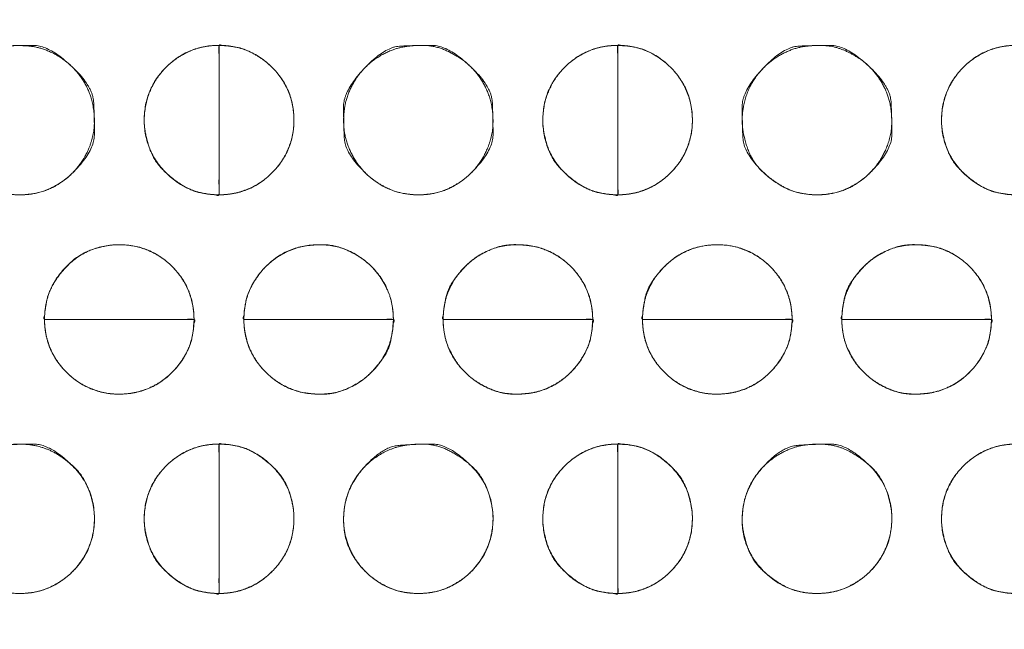
# Model space of a CAD drawing. Units: millimetres. Extents: x -41 to 250, y 127 to 332.
# Drawn here: x 95 to 97, y 174 to 175 of the extents above; entities that cross this region are included whole.
import ezdxf

# ---------------------------------------------------------------- set-up
doc = ezdxf.new("R2010")
doc.units = ezdxf.units.MM
doc.layers.add('_U+30EC_U+30A4_U+30E4_U+30FC 1', color=7, linetype='Continuous', lineweight=18)

msp = doc.modelspace()

# ---------------------------------------------------------------- linework, layer by layer
at = {"layer": '_U+30EC_U+30A4_U+30E4_U+30FC 1', "color": 250, "lineweight": 5, "true_color": 0x333333}
for points, knots in [([(109.0544, 176.8533), (109.1223, 176.6939), (109.3867, 175.9413), (109.8551, 173.994), (109.9781, 171.1355), (109.6258, 168.7558), (109.1756, 167.2297), (108.9783, 166.709), (55.6698, 166.709), (2.3614, 166.709), (2.2872, 166.8779), (2.0572, 167.5083), (1.7752, 168.4904), (1.5181, 169.772), (1.3633, 171.301), (1.3879, 173.0249), (1.6691, 174.8917), (2.1316, 176.3587), (2.3361, 176.8533), (55.6952, 176.8533), (109.0544, 176.8533)], [0, 0, 0, 0.007277, 0.014555, 0.021832, 0.02911, 0.036387, 0.043664, 0.043664, 0.740381, 0.740381, 0.742792, 0.745202, 0.747613, 0.750023, 0.752433, 0.754844, 0.757254, 0.759664, 0.759664, 1, 1, 1]), ([(3.045, 176.549), (55.6052, 176.549), (108.1655, 176.549), (108.2482, 176.2955), (108.3309, 176.042), (108.391, 175.8929), (108.5336, 175.8262), (108.5692, 175.8096), (108.7241, 175.7517), (108.9835, 175.6706), (109.2072, 175.606), (109.2819, 175.5855), (109.4168, 175.0563), (109.6987, 173.2616), (109.7785, 170.7583), (109.4584, 168.635), (109.2562, 167.9264), (108.882, 167.7995), (108.5078, 167.6726), (108.3817, 167.6414), (108.3434, 167.508), (108.3244, 167.4413), (108.2497, 167.1774), (108.2035, 167.0134), (55.618, 167.0134), (3.0324, 167.0134), (2.9594, 167.2543), (2.8864, 167.4952), (2.8214, 167.6461), (2.7204, 167.6876), (2.5872, 167.7332), (2.3141, 167.8204), (2.0611, 167.8994), (1.9734, 167.9264), (1.8376, 168.4222), (1.5503, 170.1451), (1.4591, 172.6223), (1.7647, 174.8153), (1.9609, 175.5695), (2.3508, 175.7075), (2.7406, 175.8454), (2.8198, 175.8776), (2.8786, 175.9831), (2.8875, 175.9991), (2.9235, 176.0992), (2.9807, 176.3002), (3.029, 176.4851), (3.045, 176.549)], [0, 0, 0, 0.834152, 0.834152, 0.838384, 0.838384, 0.840935, 0.840935, 0.841572, 0.842209, 0.842845, 0.843482, 0.843482, 0.847972, 0.852461, 0.856951, 0.861441, 0.861441, 0.863848, 0.863848, 0.86464, 0.86464, 0.865035, 0.86543, 0.86543, 0.987458, 0.987458, 0.988042, 0.988042, 0.988423, 0.988805, 0.989186, 0.989567, 0.989949, 0.989949, 0.992084, 0.994219, 0.996355, 0.99849, 0.99849, 0.999623, 0.999623, 0.999857, 0.999857, 0.999893, 0.999929, 0.999964, 1, 1, 1]), ([(-4.3731, 173.8672), (-2.7563, 173.997), (-1.1396, 174.1268), (-1.0666, 174.1399), (-0.8477, 174.2396), (-0.593, 174.4771), (-0.4397, 174.8005), (-0.404, 174.9385), (-0.3684, 175.0764), (-0.2353, 175.5643), (-0.0366, 176.2586), (0.1265, 176.8151), (0.1793, 176.9927), (0.3282, 177.1576), (1.3078, 177.1576), (2.1067, 177.1576), (2.3158, 177.1768), (2.5249, 177.1959), (55.5734, 177.1959), (108.622, 177.1959), (108.8375, 177.1641), (109.0529, 177.1323), (109.8775, 177.1323), (110.702, 177.1323), (110.8375, 177.1486), (111.0232, 177.0008), (111.0566, 176.8913), (111.0733, 176.8367), (111.1884, 176.454), (111.4282, 175.6529), (111.6515, 174.9066), (111.7291, 174.6469), (111.7634, 174.5828), (111.9099, 174.3995), (112.1683, 174.2043), (112.4542, 174.1136), (112.566, 174.1018), (112.6776, 174.0899), (113.2737, 174.0427), (114.3945, 173.9687), (115.4036, 173.9067), (115.7485, 173.8863), (115.8504, 173.8526), (115.9593, 173.6689), (115.9639, 173.569), (115.9663, 173.519), (115.97, 172.9525), (115.9689, 171.6179), (115.9655, 170.3332), (115.9639, 169.879), (115.9327, 169.7709), (115.7947, 169.6556), (115.7234, 169.6507), (115.6878, 169.6483), (115.2291, 169.6211), (114.126, 169.557), (113.0585, 169.4953), (112.6801, 169.4735), (112.5684, 169.464), (112.2407, 169.3809), (111.875, 169.1742), (111.6778, 168.8866), (111.6017, 168.6394), (111.46, 168.1556), (111.2484, 167.4038), (111.0748, 166.7754), (111.0186, 166.5696), (110.9969, 166.4745), (110.8113, 166.3794), (110.6473, 166.3794), (110.3534, 166.3827), (109.7994, 166.3919), (109.3, 166.4011), (109.1293, 166.4044), (108.8819, 166.3603), (108.6345, 166.3161), (55.6115, 166.3161), (2.5885, 166.3161), (2.3222, 166.354), (2.0559, 166.3919), (1.257, 166.3794), (0.4582, 166.3669), (0.2553, 166.4144), (0.2174, 166.5569), (0.2079, 166.5926), (0.1107, 166.9355), (-0.1136, 167.7169), (-0.3283, 168.4626), (-0.404, 168.7252), (-0.4389, 168.8161), (-0.5967, 169.074), (-0.8877, 169.3439), (-1.222, 169.4616), (-1.3551, 169.4735), (-1.4882, 169.4853), (-2.1079, 169.5273), (-3.1913, 169.5872), (-4.1416, 169.6353), (-4.4617, 169.6507), (-4.6013, 169.6292), (-4.741, 169.7933), (-4.741, 171.7494), (-4.741, 173.5817), (-4.7459, 173.6203), (-4.7238, 173.7269), (-4.6231, 173.8323), (-4.4515, 173.8683), (-4.3731, 173.8672)], [0, 0, 0, 0.05452, 0.05452, 0.057011, 0.059502, 0.061993, 0.064484, 0.064484, 0.066974, 0.069465, 0.071956, 0.074446, 0.074446, 0.077433, 0.090633, 0.090633, 0.094103, 0.094103, 0.970649, 0.970649, 0.974248, 0.974248, 0.987872, 0.987872, 0.990128, 0.992384, 0.992384, 0.993511, 0.994638, 0.995765, 0.996892, 0.996892, 0.997194, 0.997496, 0.997798, 0.9981, 0.9981, 0.998402, 0.998704, 0.999005, 0.999307, 0.999307, 0.999401, 0.999495, 0.999495, 0.999541, 0.999588, 0.999635, 0.999682, 0.999682, 0.999694, 0.999705, 0.999705, 0.999711, 0.999717, 0.999723, 0.999728, 0.999728, 0.99973, 0.999732, 0.999734, 0.999735, 0.999737, 0.999739, 0.999741, 0.999742, 0.999742, 0.999743, 0.999744, 0.999745, 0.999745, 0.999746, 0.999747, 0.999747, 0.999748, 0.999748, 0.999992, 0.999992, 0.999993, 0.999993, 0.999997, 0.999997, 0.999998, 0.999998, 0.999998, 0.999998, 0.999998, 0.999999, 0.999999, 0.999999, 0.999999, 0.999999, 0.999999, 0.999999, 0.999999, 0.999999, 0.999999, 0.999999, 0.999999, 0.999999, 0.999999, 1, 1, 1, 1, 1, 1, 1, 1]), ([(115.5632, 177.176), (115.6435, 177.176), (115.8296, 177.1074), (115.962, 176.9168), (116.0142, 176.7263), (116.0197, 176.6577), (116.0197, 171.7124), (116.0197, 166.7672), (116.0188, 166.6567), (115.9495, 166.4131), (115.7611, 166.266), (115.5736, 166.2295), (115.5063, 166.2346), (55.6247, 166.2346), (-4.3524, 166.2346), (-4.5667, 166.3064), (-4.7047, 166.5057), (-4.7472, 166.705), (-4.7468, 166.7768), (-4.7445, 171.7291), (-4.7422, 176.6815), (-4.7359, 176.7742), (-4.6688, 176.9849), (-4.5125, 177.1258), (-4.3625, 177.174), (-4.3095, 177.176), (55.6269, 177.176), (115.5632, 177.176)], [0, 0, 0, 0.0002, 0.0004, 0.000599, 0.000799, 0.000799, 0.015154, 0.015154, 0.015475, 0.015796, 0.016116, 0.016437, 0.016437, 0.300881, 0.301334, 0.301788, 0.302241, 0.302694, 0.302694, 0.333982, 0.333982, 0.33457, 0.335157, 0.335744, 0.336331, 0.336331, 1, 1, 1])]:
    msp.add_open_spline(points, degree=2, knots=knots, dxfattribs=at)
at = {"layer": '_U+30EC_U+30A4_U+30E4_U+30FC 1', "lineweight": 5}
for points in [[(94.9173, 174.6896), (94.8434, 174.6896), (94.7332, 174.7924), (94.7298, 174.8733), (94.7298, 174.9509), (94.832, 175.0611), (94.9132, 175.0646), (94.9909, 175.0646), (95.1012, 174.9625), (95.1048, 174.8812), (95.1048, 174.7995), (94.995, 174.6896), (94.9173, 174.6896)], [(95.9177, 174.6896), (95.8438, 174.6896), (95.7334, 174.7924), (95.73, 174.8733), (95.73, 174.9509), (95.8324, 175.0611), (95.9137, 175.0646), (95.9912, 175.0646), (96.1014, 174.9625), (96.105, 174.8812), (96.105, 174.7995), (95.9952, 174.6896), (95.9177, 174.6896)], [(96.9177, 174.6896), (96.8442, 174.6896), (96.7336, 174.7924), (96.7302, 174.8733), (96.7302, 174.9509), (96.8329, 175.0611), (96.9136, 175.0646), (96.9914, 175.0646), (97.102, 174.9625), (97.1057, 174.8812), (97.1057, 174.7995), (96.9955, 174.6896), (96.9177, 174.6896)], [(94.9173, 173.6893), (94.8395, 173.6893), (94.7298, 173.7992), (94.7298, 173.9467), (94.8254, 174.0572), (94.9095, 174.0643), (94.995, 174.0643), (95.1048, 173.9545), (95.1048, 173.7992), (94.995, 173.6893), (94.9173, 173.6893)], [(95.9177, 173.6893), (95.8399, 173.6893), (95.73, 173.7992), (95.73, 173.9467), (95.8258, 174.0572), (95.91, 174.0643), (95.9952, 174.0643), (96.105, 173.9545), (96.105, 173.7992), (95.9952, 173.6893), (95.9177, 173.6893)], [(96.9177, 173.6893), (96.8403, 173.6893), (96.7302, 173.7992), (96.7302, 173.9467), (96.8262, 174.0572), (96.9099, 174.0643), (96.9955, 174.0643), (97.1057, 173.9545), (97.1057, 173.7992), (96.9955, 173.6893), (96.9177, 173.6893)]]:
    msp.add_open_spline(points, degree=2, dxfattribs=at)
at = {"layer": '_U+30EC_U+30A4_U+30E4_U+30FC 1', "color": 250, "linetype": 'Continuous', "lineweight": 5, "true_color": 0x333333}
for points, knots in [([(94.9173, 174.6896), (94.9156, 174.6896), (94.9139, 174.6896), (94.87, 174.6915), (94.8127, 174.7194), (94.7748, 174.7526), (94.7469, 174.7947), (94.7309, 174.8436), (94.7293, 174.8908), (94.7374, 174.936), (94.7596, 174.9818), (94.7927, 175.0196), (94.8563, 175.0622), (94.931, 175.0652), (94.9761, 175.0571), (95.0219, 175.0349), (95.0597, 175.0018), (95.0877, 174.9597), (95.1037, 174.9108), (95.1057, 174.8497), (95.0876, 174.7946), (95.0597, 174.7526), (95.0218, 174.7194), (94.9644, 174.6914), (94.9207, 174.6896), (94.919, 174.6896), (94.9173, 174.6896)], [0, 0, 0, 0.001826, 0.001826, 0.049271, 0.096716, 0.144161, 0.191606, 0.239051, 0.286496, 0.333941, 0.381385, 0.42883, 0.476275, 0.52372, 0.571165, 0.61861, 0.666055, 0.7135, 0.760945, 0.808389, 0.855834, 0.903279, 0.950724, 0.998169, 0.998169, 1, 1, 1]), ([(95.4175, 175.0647), (95.4175, 174.9177), (95.4175, 174.7517), (95.4175, 174.7206), (95.4177, 174.6987), (95.4172, 174.691), (95.4197, 174.6894), (95.4048, 174.69), (95.3931, 174.6912), (95.351, 174.6982), (95.3011, 174.7283), (95.2515, 174.7778), (95.2289, 174.8522), (95.2308, 174.9082), (95.2444, 174.9537), (95.2684, 174.9936), (95.3011, 175.0262), (95.341, 175.0502), (95.3866, 175.0638), (95.4144, 175.0647), (95.416, 175.0647), (95.4175, 175.0647)], [0, 0, 0, 0.31213, 0.35246, 0.39279, 0.433121, 0.473451, 0.513782, 0.554112, 0.594442, 0.634773, 0.675103, 0.715434, 0.755764, 0.796094, 0.836425, 0.876755, 0.917086, 0.957416, 0.997747, 0.997747, 1, 1, 1]), ([(95.4175, 174.6896), (95.4175, 174.8367), (95.4175, 175.0027), (95.4175, 175.0338), (95.4173, 175.0556), (95.4179, 175.0633), (95.4154, 175.0649), (95.4302, 175.0643), (95.4419, 175.0632), (95.4838, 175.0561), (95.5339, 175.0262), (95.5667, 174.9935), (95.5908, 174.9536), (95.6046, 174.9081), (95.6063, 174.852), (95.5908, 174.8008), (95.5667, 174.7609), (95.5338, 174.7282), (95.4939, 174.7042), (95.4484, 174.6906), (95.4206, 174.6896), (95.4191, 174.6896), (95.4175, 174.6896)], [0, 0, 0, 0.30003, 0.338797, 0.377564, 0.41633, 0.455097, 0.493864, 0.532631, 0.571398, 0.610165, 0.648932, 0.687699, 0.726466, 0.765233, 0.804, 0.842767, 0.881534, 0.920301, 0.959068, 0.997835, 0.997835, 1, 1, 1]), ([(95.9177, 174.6896), (95.916, 174.6896), (95.9144, 174.6896), (95.8704, 174.6915), (95.813, 174.7194), (95.7751, 174.7526), (95.7471, 174.7947), (95.7311, 174.8436), (95.7294, 174.8908), (95.7375, 174.936), (95.7598, 174.9818), (95.793, 175.0196), (95.8351, 175.0475), (95.8841, 175.0635), (95.959, 175.0657), (96.0221, 175.0349), (96.0599, 175.0018), (96.0878, 174.9597), (96.1039, 174.9108), (96.1059, 174.8497), (96.0878, 174.7946), (96.0599, 174.7526), (96.022, 174.7194), (95.9647, 174.6914), (95.9211, 174.6896), (95.9194, 174.6896), (95.9177, 174.6896)], [0, 0, 0, 0.001826, 0.001826, 0.049271, 0.096716, 0.144161, 0.191606, 0.239051, 0.286496, 0.33394, 0.381385, 0.42883, 0.476275, 0.52372, 0.571165, 0.61861, 0.666055, 0.7135, 0.760945, 0.80839, 0.855834, 0.903279, 0.950724, 0.998169, 0.998169, 1, 1, 1]), ([(96.418, 175.0647), (96.418, 174.9177), (96.418, 174.7517), (96.418, 174.7206), (96.4181, 174.6987), (96.4176, 174.691), (96.4201, 174.6894), (96.4052, 174.69), (96.3935, 174.6912), (96.3514, 174.6982), (96.3014, 174.7283), (96.2517, 174.7778), (96.2291, 174.8522), (96.2309, 174.9082), (96.2446, 174.9537), (96.2686, 174.9936), (96.3014, 175.0262), (96.3414, 175.0502), (96.387, 175.0638), (96.4148, 175.0647), (96.4164, 175.0647), (96.418, 175.0647)], [0, 0, 0, 0.31213, 0.35246, 0.39279, 0.433121, 0.473451, 0.513782, 0.554112, 0.594443, 0.634773, 0.675103, 0.715434, 0.755764, 0.796095, 0.836425, 0.876756, 0.917086, 0.957416, 0.997747, 0.997747, 1, 1, 1]), ([(96.418, 174.6896), (96.418, 174.8367), (96.418, 175.0027), (96.4179, 175.0338), (96.4178, 175.0556), (96.4183, 175.0633), (96.4158, 175.0649), (96.4307, 175.0643), (96.4423, 175.0632), (96.4842, 175.0561), (96.534, 175.0262), (96.5667, 174.9935), (96.5906, 174.9536), (96.6043, 174.9081), (96.606, 174.852), (96.5906, 174.8008), (96.5666, 174.7609), (96.534, 174.7282), (96.4941, 174.7042), (96.4488, 174.6906), (96.4211, 174.6896), (96.4195, 174.6896), (96.418, 174.6896)], [0, 0, 0, 0.300029, 0.338796, 0.377563, 0.41633, 0.455097, 0.493864, 0.532631, 0.571398, 0.610165, 0.648932, 0.687699, 0.726466, 0.765233, 0.804, 0.842767, 0.881533, 0.9203, 0.959067, 0.997834, 0.997834, 1, 1, 1]), ([(96.9177, 174.6896), (96.916, 174.6896), (96.9143, 174.6896), (96.8706, 174.6915), (96.8133, 174.7194), (96.7558, 174.7698), (96.7291, 174.85), (96.7313, 174.9108), (96.7474, 174.9598), (96.7755, 175.0018), (96.8134, 175.0349), (96.8591, 175.0571), (96.9041, 175.0652), (96.9651, 175.0628), (97.0225, 175.0349), (97.0604, 175.0018), (97.0884, 174.9598), (97.1045, 174.9108), (97.1065, 174.8497), (97.0884, 174.7946), (97.0604, 174.7526), (97.0224, 174.7194), (96.9649, 174.6914), (96.921, 174.6896), (96.9194, 174.6896), (96.9177, 174.6896)], [0, 0, 0, 0.001916, 0.001916, 0.051724, 0.101532, 0.15134, 0.201148, 0.250956, 0.300764, 0.350572, 0.400381, 0.450189, 0.499997, 0.549805, 0.599613, 0.649421, 0.699229, 0.749037, 0.798845, 0.848653, 0.898462, 0.94827, 0.998078, 0.998078, 1, 1, 1]), ([(97.4179, 175.0647), (97.4179, 174.9177), (97.4179, 174.7517), (97.4179, 174.7206), (97.4181, 174.6987), (97.4175, 174.691), (97.4201, 174.6894), (97.4052, 174.69), (97.3935, 174.6912), (97.3516, 174.6982), (97.3017, 174.7283), (97.2521, 174.7778), (97.2295, 174.8522), (97.2313, 174.9082), (97.245, 174.9537), (97.269, 174.9936), (97.3018, 175.0262), (97.3416, 175.0502), (97.387, 175.0638), (97.4148, 175.0647), (97.4163, 175.0647), (97.4179, 175.0647)], [0, 0, 0, 0.31213, 0.35246, 0.392791, 0.433121, 0.473452, 0.513782, 0.554112, 0.594443, 0.634773, 0.675104, 0.715434, 0.755765, 0.796095, 0.836425, 0.876756, 0.917086, 0.957417, 0.997747, 0.997747, 1, 1, 1]), ([(95.3547, 174.377), (95.2077, 174.377), (95.0417, 174.377), (95.0106, 174.377), (94.9888, 174.3768), (94.981, 174.3774), (94.9794, 174.3748), (94.98, 174.3897), (94.9812, 174.4014), (94.9883, 174.4434), (95.0183, 174.4933), (95.0678, 174.5428), (95.1423, 174.5654), (95.1982, 174.5635), (95.2437, 174.5499), (95.2836, 174.526), (95.3163, 174.4933), (95.3402, 174.4534), (95.3538, 174.4079), (95.3547, 174.3801), (95.3547, 174.3785), (95.3547, 174.377)], [0, 0, 0, 0.31213, 0.35246, 0.39279, 0.433121, 0.473451, 0.513781, 0.554112, 0.594442, 0.634773, 0.675103, 0.715433, 0.755764, 0.796094, 0.836425, 0.876755, 0.917085, 0.957416, 0.997746, 0.997746, 1, 1, 1]), ([(95.8549, 174.377), (95.7079, 174.377), (95.5419, 174.377), (95.5108, 174.377), (95.489, 174.3768), (95.4812, 174.3774), (95.4796, 174.3748), (95.4803, 174.3897), (95.4814, 174.4014), (95.4885, 174.4434), (95.5185, 174.4933), (95.5512, 174.526), (95.5912, 174.5499), (95.6367, 174.5635), (95.7055, 174.5654), (95.7645, 174.5391), (95.801, 174.5106), (95.8295, 174.4742), (95.8535, 174.4204), (95.8549, 174.3801), (95.8549, 174.3785), (95.8549, 174.377)], [0, 0, 0, 0.312347, 0.352706, 0.393064, 0.433423, 0.473781, 0.51414, 0.554498, 0.594857, 0.635215, 0.675574, 0.715932, 0.756291, 0.796649, 0.837008, 0.877366, 0.917725, 0.958083, 0.998442, 0.998442, 1, 1, 1]), ([(96.3551, 174.377), (96.208, 174.377), (96.0419, 174.377), (96.0108, 174.377), (95.9889, 174.3768), (95.9812, 174.3774), (95.9796, 174.3748), (95.9802, 174.3897), (95.9814, 174.4014), (95.9908, 174.4557), (96.0339, 174.5107), (96.0703, 174.5392), (96.1296, 174.5656), (96.1982, 174.5635), (96.2437, 174.5499), (96.2837, 174.526), (96.3165, 174.4933), (96.3405, 174.4534), (96.3542, 174.4079), (96.3551, 174.3801), (96.3551, 174.3785), (96.3551, 174.377)], [0, 0, 0, 0.31213, 0.35246, 0.39279, 0.433121, 0.473451, 0.513782, 0.554112, 0.594442, 0.634773, 0.675103, 0.715434, 0.755764, 0.796094, 0.836425, 0.876755, 0.917086, 0.957416, 0.997746, 0.997746, 1, 1, 1]), ([(96.8554, 174.377), (96.7082, 174.377), (96.5421, 174.377), (96.511, 174.377), (96.4891, 174.3768), (96.4814, 174.3774), (96.4798, 174.3748), (96.4804, 174.3897), (96.4816, 174.4014), (96.4909, 174.4557), (96.534, 174.5107), (96.5704, 174.5392), (96.6132, 174.5581), (96.6549, 174.565), (96.6984, 174.5635), (96.7439, 174.5499), (96.7839, 174.526), (96.8167, 174.4933), (96.8407, 174.4534), (96.8544, 174.4079), (96.8554, 174.3801), (96.8554, 174.3785), (96.8554, 174.377)], [0, 0, 0, 0.300029, 0.338796, 0.377563, 0.41633, 0.455097, 0.493864, 0.532631, 0.571398, 0.610165, 0.648931, 0.687698, 0.726465, 0.765232, 0.803999, 0.842766, 0.881533, 0.9203, 0.959067, 0.997834, 0.997834, 1, 1, 1]), ([(97.3556, 174.377), (97.2084, 174.377), (97.0423, 174.377), (97.0112, 174.377), (96.9893, 174.3768), (96.9816, 174.3774), (96.98, 174.3748), (96.9806, 174.3897), (96.9818, 174.4014), (96.9912, 174.4557), (97.0343, 174.5107), (97.0708, 174.5392), (97.13, 174.5656), (97.1986, 174.5635), (97.2442, 174.5499), (97.2842, 174.526), (97.317, 174.4933), (97.341, 174.4534), (97.3546, 174.4079), (97.3556, 174.3801), (97.3556, 174.3785), (97.3556, 174.377)], [0, 0, 0, 0.31213, 0.35246, 0.39279, 0.433121, 0.473451, 0.513782, 0.554112, 0.594442, 0.634773, 0.675103, 0.715433, 0.755764, 0.796094, 0.836425, 0.876755, 0.917085, 0.957416, 0.997746, 0.997746, 1, 1, 1]), ([(94.9796, 174.377), (95.1267, 174.377), (95.2927, 174.377), (95.3238, 174.377), (95.3456, 174.3772), (95.3533, 174.3766), (95.3549, 174.3792), (95.3543, 174.3642), (95.3532, 174.3526), (95.3462, 174.3106), (95.3163, 174.2607), (95.2836, 174.228), (95.2438, 174.2041), (95.1984, 174.1904), (95.1422, 174.1887), (95.091, 174.2041), (95.051, 174.228), (95.0183, 174.2608), (94.9943, 174.3006), (94.9806, 174.3461), (94.9796, 174.3739), (94.9796, 174.3754), (94.9796, 174.377)], [0, 0, 0, 0.300029, 0.338796, 0.377563, 0.41633, 0.455097, 0.493864, 0.532631, 0.571398, 0.610165, 0.648932, 0.687699, 0.726466, 0.765232, 0.803999, 0.842766, 0.881533, 0.9203, 0.959067, 0.997834, 0.997834, 1, 1, 1]), ([(95.4798, 174.377), (95.6269, 174.377), (95.7929, 174.377), (95.824, 174.377), (95.8458, 174.3772), (95.8535, 174.3766), (95.8551, 174.3792), (95.8545, 174.3642), (95.8534, 174.3526), (95.844, 174.2984), (95.801, 174.2434), (95.7646, 174.2148), (95.7054, 174.1883), (95.6368, 174.1904), (95.5913, 174.2041), (95.5513, 174.228), (95.5185, 174.2608), (95.4945, 174.3006), (95.4808, 174.3461), (95.4798, 174.3739), (95.4798, 174.3754), (95.4798, 174.377)], [0, 0, 0, 0.31213, 0.35246, 0.39279, 0.433121, 0.473451, 0.513782, 0.554112, 0.594443, 0.634773, 0.675103, 0.715434, 0.755764, 0.796095, 0.836425, 0.876755, 0.917086, 0.957416, 0.997747, 0.997747, 1, 1, 1]), ([(95.9798, 174.377), (96.1269, 174.377), (96.2931, 174.377), (96.3242, 174.377), (96.346, 174.3772), (96.3538, 174.3766), (96.3553, 174.3792), (96.3547, 174.3642), (96.3536, 174.3526), (96.3465, 174.3106), (96.3165, 174.2607), (96.2837, 174.228), (96.2438, 174.2041), (96.1983, 174.1904), (96.1295, 174.1886), (96.0704, 174.2149), (96.0339, 174.2434), (96.0053, 174.2799), (95.9813, 174.3336), (95.9798, 174.3739), (95.9798, 174.3754), (95.9798, 174.377)], [0, 0, 0, 0.312347, 0.352706, 0.393064, 0.433423, 0.473781, 0.51414, 0.554498, 0.594857, 0.635215, 0.675574, 0.715933, 0.756291, 0.79665, 0.837008, 0.877367, 0.917725, 0.958084, 0.998442, 0.998442, 1, 1, 1]), ([(96.48, 174.377), (96.6271, 174.377), (96.7933, 174.377), (96.8244, 174.377), (96.8462, 174.3772), (96.854, 174.3766), (96.8556, 174.3792), (96.8549, 174.3642), (96.8538, 174.3526), (96.8467, 174.3106), (96.8167, 174.2607), (96.784, 174.228), (96.744, 174.2041), (96.6985, 174.1904), (96.6424, 174.1887), (96.5912, 174.2041), (96.5514, 174.228), (96.5186, 174.2608), (96.4946, 174.3006), (96.481, 174.3461), (96.48, 174.3739), (96.48, 174.3754), (96.48, 174.377)], [0, 0, 0, 0.300029, 0.338796, 0.377563, 0.41633, 0.455097, 0.493864, 0.532631, 0.571398, 0.610165, 0.648932, 0.687699, 0.726466, 0.765232, 0.803999, 0.842766, 0.881533, 0.9203, 0.959067, 0.997834, 0.997834, 1, 1, 1]), ([(96.9802, 174.377), (97.1273, 174.377), (97.2935, 174.377), (97.3246, 174.377), (97.3464, 174.3772), (97.3542, 174.3766), (97.3558, 174.3792), (97.3551, 174.3642), (97.354, 174.3526), (97.347, 174.3106), (97.317, 174.2607), (97.2843, 174.228), (97.2443, 174.2041), (97.1988, 174.1904), (97.1299, 174.1886), (97.0708, 174.2149), (97.0343, 174.2434), (97.0057, 174.2799), (96.9817, 174.3336), (96.9802, 174.3739), (96.9802, 174.3754), (96.9802, 174.377)], [0, 0, 0, 0.312347, 0.352706, 0.393064, 0.433423, 0.473781, 0.51414, 0.554498, 0.594857, 0.635215, 0.675574, 0.715933, 0.756291, 0.79665, 0.837008, 0.877367, 0.917725, 0.958084, 0.998442, 0.998442, 1, 1, 1]), ([(94.9173, 173.6893), (94.9156, 173.6893), (94.9139, 173.6893), (94.87, 173.6912), (94.8127, 173.7191), (94.7748, 173.7523), (94.7469, 173.7943), (94.7309, 173.8432), (94.7293, 173.8905), (94.7374, 173.9356), (94.7596, 173.9814), (94.7927, 174.0192), (94.8347, 174.0472), (94.8836, 174.0632), (94.931, 174.0649), (94.9761, 174.0568), (95.0219, 174.0345), (95.0793, 173.9842), (95.1059, 173.9039), (95.1037, 173.8432), (95.0876, 173.7943), (95.0597, 173.7522), (95.0218, 173.7191), (94.9644, 173.6911), (94.9207, 173.6893), (94.919, 173.6893), (94.9173, 173.6893)], [0, 0, 0, 0.001826, 0.001826, 0.049271, 0.096716, 0.144161, 0.191606, 0.239051, 0.286496, 0.333941, 0.381385, 0.42883, 0.476275, 0.52372, 0.571165, 0.61861, 0.666055, 0.7135, 0.760945, 0.808389, 0.855834, 0.903279, 0.950724, 0.998169, 0.998169, 1, 1, 1]), ([(95.4175, 174.0643), (95.4175, 173.9173), (95.4175, 173.7513), (95.4175, 173.7202), (95.4177, 173.6984), (95.4172, 173.6906), (95.4197, 173.689), (95.4048, 173.6896), (95.3931, 173.6908), (95.351, 173.6979), (95.3011, 173.7279), (95.2515, 173.7774), (95.2289, 173.8519), (95.2308, 173.9078), (95.2444, 173.9532), (95.2684, 173.9931), (95.3011, 174.0258), (95.341, 174.0498), (95.3866, 174.0634), (95.4144, 174.0643), (95.416, 174.0643), (95.4175, 174.0643)], [0, 0, 0, 0.31213, 0.35246, 0.39279, 0.433121, 0.473451, 0.513782, 0.554112, 0.594442, 0.634773, 0.675103, 0.715434, 0.755764, 0.796094, 0.836425, 0.876755, 0.917086, 0.957416, 0.997747, 0.997747, 1, 1, 1]), ([(95.4175, 173.6893), (95.4175, 173.8363), (95.4175, 174.0024), (95.4175, 174.0334), (95.4173, 174.0553), (95.4179, 174.063), (95.4154, 174.0646), (95.4302, 174.064), (95.4419, 174.0629), (95.4838, 174.0558), (95.5339, 174.0258), (95.5837, 173.9763), (95.6064, 173.9018), (95.6045, 173.8459), (95.5908, 173.8004), (95.5667, 173.7606), (95.5338, 173.7279), (95.4939, 173.7039), (95.4484, 173.6903), (95.4206, 173.6893), (95.4191, 173.6893), (95.4175, 173.6893)], [0, 0, 0, 0.31213, 0.35246, 0.392791, 0.433121, 0.473452, 0.513782, 0.554113, 0.594443, 0.634774, 0.675104, 0.715434, 0.755765, 0.796095, 0.836426, 0.876756, 0.917087, 0.957417, 0.997748, 0.997748, 1, 1, 1]), ([(95.9177, 173.6893), (95.916, 173.6893), (95.9144, 173.6893), (95.8704, 173.6912), (95.813, 173.7191), (95.7751, 173.7523), (95.7471, 173.7943), (95.7311, 173.8432), (95.7294, 173.8905), (95.7375, 173.9356), (95.7598, 173.9814), (95.793, 174.0192), (95.8351, 174.0472), (95.8841, 174.0632), (95.959, 174.0653), (96.0221, 174.0345), (96.0795, 173.9842), (96.1061, 173.9039), (96.1038, 173.8432), (96.0878, 173.7943), (96.0599, 173.7522), (96.022, 173.7191), (95.9647, 173.6911), (95.9211, 173.6893), (95.9194, 173.6893), (95.9177, 173.6893)], [0, 0, 0, 0.001917, 0.001917, 0.051725, 0.101533, 0.151341, 0.201149, 0.250957, 0.300765, 0.350573, 0.400381, 0.450189, 0.499997, 0.549806, 0.599614, 0.649422, 0.69923, 0.749038, 0.798846, 0.848654, 0.898462, 0.94827, 0.998078, 0.998078, 1, 1, 1]), ([(96.418, 174.0643), (96.418, 173.9173), (96.418, 173.7513), (96.418, 173.7202), (96.4181, 173.6984), (96.4176, 173.6906), (96.4201, 173.689), (96.4052, 173.6896), (96.3935, 173.6908), (96.3514, 173.6979), (96.3014, 173.7279), (96.2517, 173.7774), (96.2291, 173.8519), (96.2309, 173.9078), (96.2446, 173.9532), (96.2686, 173.9931), (96.3014, 174.0258), (96.3414, 174.0498), (96.387, 174.0634), (96.4148, 174.0643), (96.4164, 174.0643), (96.418, 174.0643)], [0, 0, 0, 0.31213, 0.35246, 0.39279, 0.433121, 0.473451, 0.513782, 0.554112, 0.594443, 0.634773, 0.675103, 0.715434, 0.755764, 0.796095, 0.836425, 0.876756, 0.917086, 0.957416, 0.997747, 0.997747, 1, 1, 1]), ([(96.418, 173.6893), (96.418, 173.8363), (96.418, 174.0024), (96.4179, 174.0334), (96.4178, 174.0553), (96.4183, 174.063), (96.4158, 174.0646), (96.4307, 174.064), (96.4423, 174.0629), (96.4842, 174.0558), (96.534, 174.0258), (96.5835, 173.9763), (96.6061, 173.9018), (96.6042, 173.8459), (96.5906, 173.8004), (96.5666, 173.7606), (96.534, 173.7279), (96.4941, 173.7039), (96.4488, 173.6903), (96.4211, 173.6893), (96.4195, 173.6893), (96.418, 173.6893)], [0, 0, 0, 0.31213, 0.35246, 0.392791, 0.433121, 0.473451, 0.513782, 0.554112, 0.594443, 0.634773, 0.675104, 0.715434, 0.755764, 0.796095, 0.836425, 0.876756, 0.917086, 0.957416, 0.997747, 0.997747, 1, 1, 1]), ([(96.9177, 173.6893), (96.916, 173.6893), (96.9143, 173.6893), (96.8706, 173.6912), (96.8133, 173.7191), (96.7558, 173.7694), (96.7291, 173.8497), (96.7313, 173.9105), (96.7474, 173.9594), (96.7755, 174.0014), (96.8134, 174.0346), (96.8591, 174.0568), (96.9041, 174.0649), (96.9651, 174.0624), (97.0225, 174.0345), (97.08, 173.9842), (97.1067, 173.9039), (97.1045, 173.8432), (97.0884, 173.7943), (97.0604, 173.7522), (97.0224, 173.7191), (96.9649, 173.6911), (96.921, 173.6893), (96.9194, 173.6893), (96.9177, 173.6893)], [0, 0, 0, 0.002016, 0.002016, 0.054435, 0.106854, 0.159273, 0.211692, 0.264111, 0.31653, 0.368949, 0.421368, 0.473787, 0.526206, 0.578625, 0.631044, 0.683463, 0.735882, 0.788301, 0.84072, 0.893139, 0.945558, 0.997977, 0.997977, 1, 1, 1]), ([(97.4179, 174.0643), (97.4179, 173.9173), (97.4179, 173.7513), (97.4179, 173.7202), (97.4181, 173.6984), (97.4175, 173.6906), (97.4201, 173.689), (97.4052, 173.6896), (97.3935, 173.6908), (97.3516, 173.6979), (97.3017, 173.7279), (97.2521, 173.7774), (97.2295, 173.8519), (97.2313, 173.9078), (97.245, 173.9532), (97.269, 173.9931), (97.3018, 174.0258), (97.3416, 174.0498), (97.387, 174.0634), (97.4148, 174.0643), (97.4163, 174.0643), (97.4179, 174.0643)], [0, 0, 0, 0.31213, 0.35246, 0.392791, 0.433121, 0.473452, 0.513782, 0.554112, 0.594443, 0.634773, 0.675104, 0.715434, 0.755765, 0.796095, 0.836425, 0.876756, 0.917086, 0.957417, 0.997747, 0.997747, 1, 1, 1])]:
    msp.add_open_spline(points, degree=2, knots=knots, dxfattribs=at)
at = {"layer": '_U+30EC_U+30A4_U+30E4_U+30FC 1', "lineweight": 5}
for points, knots in [([(95.4175, 175.0647), (95.4175, 174.8772), (95.4175, 174.6897), (95.3397, 174.6897), (95.2298, 174.7995), (95.2298, 174.9551), (95.3397, 175.0647), (95.4175, 175.0647)], [0, 0, 0, 0.375799, 0.375799, 0.53185, 0.6879, 0.84395, 1, 1, 1]), ([(95.4175, 174.6896), (95.4175, 174.8771), (95.4175, 175.0646), (95.495, 175.0646), (95.6055, 174.955), (95.6055, 174.7995), (95.495, 174.6896), (95.4175, 174.6896)], [0, 0, 0, 0.37691, 0.37691, 0.532683, 0.688455, 0.844228, 1, 1, 1]), ([(96.418, 175.0647), (96.418, 174.8772), (96.418, 174.6897), (96.3401, 174.6897), (96.2299, 174.7995), (96.2299, 174.9551), (96.3401, 175.0647), (96.418, 175.0647)], [0, 0, 0, 0.375799, 0.375799, 0.53185, 0.6879, 0.84395, 1, 1, 1]), ([(96.418, 174.6896), (96.418, 174.8771), (96.418, 175.0646), (96.4954, 175.0646), (96.6052, 174.955), (96.6052, 174.7995), (96.4954, 174.6896), (96.418, 174.6896)], [0, 0, 0, 0.37691, 0.37691, 0.532683, 0.688455, 0.844228, 1, 1, 1]), ([(97.4179, 175.0647), (97.4179, 174.8772), (97.4179, 174.6897), (97.3404, 174.6897), (97.2304, 174.7995), (97.2304, 174.9551), (97.3404, 175.0647), (97.4179, 175.0647)], [0, 0, 0, 0.376903, 0.376903, 0.532677, 0.688451, 0.844226, 1, 1, 1]), ([(95.3547, 174.377), (95.1672, 174.377), (94.9797, 174.377), (94.9797, 174.4548), (95.0895, 174.5645), (95.2451, 174.5645), (95.3547, 174.4548), (95.3547, 174.377)], [0, 0, 0, 0.375816, 0.375816, 0.531862, 0.687908, 0.843954, 1, 1, 1]), ([(95.8549, 174.377), (95.6674, 174.377), (95.4799, 174.377), (95.4799, 174.4548), (95.5898, 174.5645), (95.745, 174.5645), (95.8549, 174.4548), (95.8549, 174.377)], [0, 0, 0, 0.375816, 0.375816, 0.531862, 0.687908, 0.843954, 1, 1, 1]), ([(96.3551, 174.377), (96.1675, 174.377), (95.9799, 174.377), (95.9799, 174.4548), (96.0898, 174.5645), (96.245, 174.5645), (96.3551, 174.4548), (96.3551, 174.377)], [0, 0, 0, 0.375971, 0.375971, 0.531978, 0.687985, 0.843993, 1, 1, 1]), ([(96.8554, 174.377), (96.6677, 174.377), (96.4801, 174.377), (96.4801, 174.4548), (96.5899, 174.5645), (96.7452, 174.5645), (96.8554, 174.4548), (96.8554, 174.377)], [0, 0, 0, 0.375971, 0.375971, 0.531978, 0.687985, 0.843993, 1, 1, 1]), ([(97.3556, 174.377), (97.1679, 174.377), (96.9803, 174.377), (96.9803, 174.4548), (97.0902, 174.5645), (97.2456, 174.5645), (97.3556, 174.4548), (97.3556, 174.377)], [0, 0, 0, 0.375971, 0.375971, 0.531978, 0.687985, 0.843993, 1, 1, 1]), ([(94.9796, 174.377), (95.1672, 174.377), (95.3547, 174.377), (95.3547, 174.2993), (95.2453, 174.1895), (95.0897, 174.1895), (94.9796, 174.2993), (94.9796, 174.377)], [0, 0, 0, 0.37632, 0.37632, 0.53224, 0.68816, 0.84408, 1, 1, 1]), ([(95.4798, 174.377), (95.6674, 174.377), (95.8549, 174.377), (95.8549, 174.2993), (95.7451, 174.1895), (95.59, 174.1895), (95.4798, 174.2993), (95.4798, 174.377)], [0, 0, 0, 0.37632, 0.37632, 0.53224, 0.68816, 0.84408, 1, 1, 1]), ([(95.9798, 174.377), (96.1674, 174.377), (96.3551, 174.377), (96.3551, 174.2993), (96.2452, 174.1895), (96.09, 174.1895), (95.9798, 174.2993), (95.9798, 174.377)], [0, 0, 0, 0.376475, 0.376475, 0.532356, 0.688237, 0.844119, 1, 1, 1]), ([(96.48, 174.377), (96.6676, 174.377), (96.8553, 174.377), (96.8553, 174.2993), (96.7454, 174.1895), (96.59, 174.1895), (96.48, 174.2993), (96.48, 174.377)], [0, 0, 0, 0.376475, 0.376475, 0.532356, 0.688237, 0.844119, 1, 1, 1]), ([(96.9802, 174.377), (97.1679, 174.377), (97.3555, 174.377), (97.3555, 174.2993), (97.2458, 174.1895), (97.0904, 174.1895), (96.9802, 174.2993), (96.9802, 174.377)], [0, 0, 0, 0.376475, 0.376475, 0.532356, 0.688237, 0.844119, 1, 1, 1]), ([(95.4175, 174.0643), (95.4175, 173.8768), (95.4175, 173.6893), (95.3397, 173.6893), (95.2298, 173.7991), (95.2298, 173.9545), (95.3397, 174.0643), (95.4175, 174.0643)], [0, 0, 0, 0.375799, 0.375799, 0.53185, 0.6879, 0.84395, 1, 1, 1]), ([(95.4175, 173.6893), (95.4175, 173.8768), (95.4175, 174.0643), (95.495, 174.0643), (95.6055, 173.9545), (95.6055, 173.7992), (95.495, 173.6893), (95.4175, 173.6893)], [0, 0, 0, 0.37691, 0.37691, 0.532683, 0.688455, 0.844228, 1, 1, 1]), ([(96.418, 174.0643), (96.418, 173.8768), (96.418, 173.6893), (96.3401, 173.6893), (96.2299, 173.7991), (96.2299, 173.9545), (96.3401, 174.0643), (96.418, 174.0643)], [0, 0, 0, 0.375799, 0.375799, 0.53185, 0.6879, 0.84395, 1, 1, 1]), ([(96.418, 173.6893), (96.418, 173.8768), (96.418, 174.0643), (96.4954, 174.0643), (96.6052, 173.9545), (96.6052, 173.7992), (96.4954, 173.6893), (96.418, 173.6893)], [0, 0, 0, 0.37691, 0.37691, 0.532683, 0.688455, 0.844228, 1, 1, 1]), ([(97.4179, 174.0643), (97.4179, 173.8768), (97.4179, 173.6893), (97.3404, 173.6893), (97.2304, 173.7991), (97.2304, 173.9545), (97.3404, 174.0643), (97.4179, 174.0643)], [0, 0, 0, 0.376903, 0.376903, 0.532677, 0.688451, 0.844226, 1, 1, 1])]:
    msp.add_open_spline(points, degree=2, knots=knots, dxfattribs=at)

doc.saveas('drawing.dxf')
